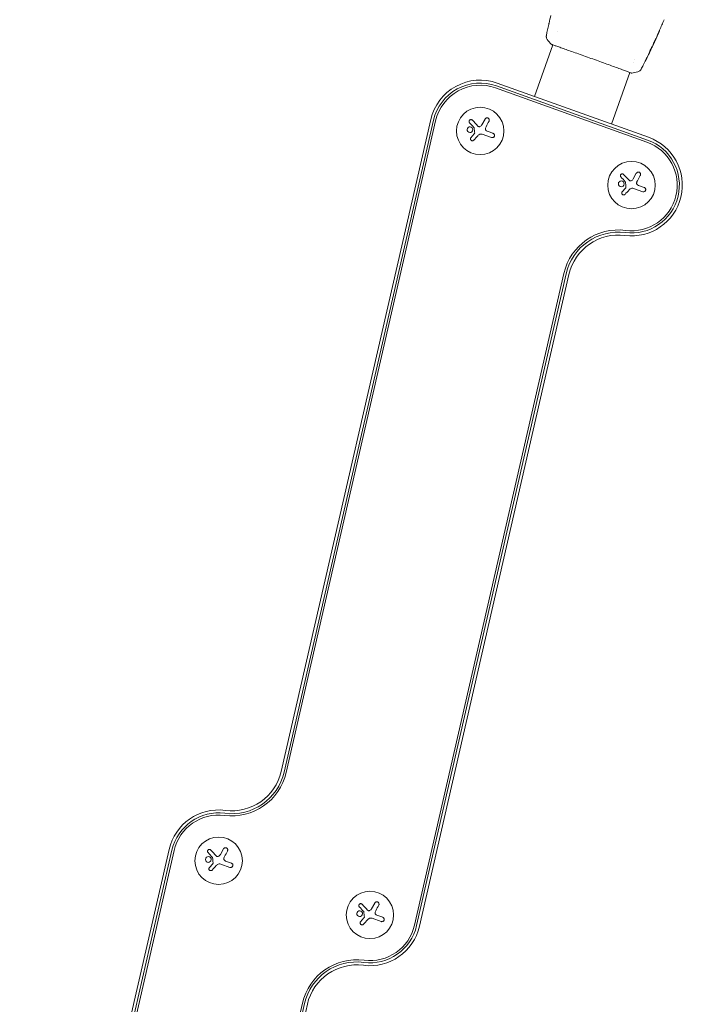
# Model space of a CAD drawing. Units: millimetres. Extents: x -15821 to 15477, y -6119 to 5212.
# Drawn here: x 13057 to 13449, y -2709 to -2127 of the extents above; entities that cross this region are included whole.
import ezdxf

# ---------------------------------------------------------------- set-up
doc = ezdxf.new("R2010")
doc.units = ezdxf.units.MM
doc.header["$LTSCALE"] = 20
doc.layers.add('2d', color=230, linetype='Continuous')

# ---------------------------------------------------------------- blocks, each defined once
blk = doc.blocks.new('FSW21500-XX00')
at = {"layer": '2d', "lineweight": 0}
for p, q in [((62.17, 30.46), (454.45, 77.24)), ((520.17, 30.46), (912.45, 77.24)), ((454.65, 75.52), (62.38, 28.74)), ((454.8, 74.27), (62.53, 27.48)), ((912.65, 75.52), (520.38, 28.74)), ((912.8, 74.27), (520.53, 27.48)), ((452.4, 51.28), (455.15, 50.17)), ((461.77, 47.74), (465.58, 47.14)), ((910.4, 51.28), (913.15, 50.17)), ((919.77, 47.74), (923.58, 47.14)), ((943, -47.46), (943, 47.46)), ((944.27, -47.46), (944.27, 47.46)), ((946, 47.46), (946, -47.46)), ((456.57, 39.89), (456.57, 45.62)), ((459.22, 42.96), (459.22, 39.89)), ((914.57, 39.89), (914.57, 45.62)), ((917.22, 42.96), (917.22, 39.89)), ((978.31, 24.15), (946, 24.15)), ((978.36, 24.15), (978.36, 24.15)), ((986.51, 24.15), (986.51, 24.15)), ((3.2, -74.27), (395.47, -27.48)), ((3.35, -75.52), (395.62, -28.74)), ((461.2, -74.27), (853.47, -27.48)), ((853.62, -28.74), (461.35, -75.52)), ((978.31, -24.15), (946, -24.15)), ((978.36, -24.15), (978.36, -24.15)), ((984.53, -24.15), (984.53, -24.15)), ((986.51, -24.15), (986.51, -24.15)), ((395.83, -30.46), (3.55, -77.24)), ((853.83, -30.46), (461.55, -77.24)), ((995.23, -31.24), (995.23, -31.27)), ((998.51, -31.51), (998.51, -31.56)), ((999.55, -31.56), (999.55, -31.65)), ((452.4, -43.63), (455.15, -44.74)), ((910.4, -43.63), (913.15, -44.74)), ((456.57, -55.02), (456.57, -49.29)), ((459.22, -51.96), (459.22, -55.02)), ((461.77, -47.17), (465.58, -47.77)), ((914.57, -55.02), (914.57, -49.29)), ((917.22, -51.96), (917.22, -55.02)), ((919.77, -47.17), (923.58, -47.77))]:
    blk.add_line(p, q, dxfattribs=at)
for centre in [(458, 47.46), (916, 47.46), (458, -47.46), (916, -47.46)]:
    blk.add_circle(centre, 14, dxfattribs=at)
for centre, radius, start, end in [((458, 47.46), 30, 12.30776, 96.80176), ((458, 47.46), 28.27, 12.30776, 96.80176), ((916, 47.46), 30, 0, 96.80176), ((916, 47.46), 28.27, 0, 96.80176), ((458, 47.46), 27, 12.30776, 96.80176), ((916, 47.46), 27, 0, 96.80176), ((516.62, 60.25), 33, 192.30776, 276.80176), ((516.62, 60.25), 31.73, 192.30776, 276.80176), ((516.62, 60.25), 30, 192.30776, 276.80176), ((399.38, -60.25), 33, 12.30776, 96.80176), ((399.38, -60.25), 31.73, 12.30776, 96.80176), ((857.38, -60.25), 33, 12.30776, 96.80176), ((857.38, -60.25), 31.73, 12.30776, 96.80176), ((399.38, -60.25), 30, 12.30776, 96.80176), ((857.38, -60.25), 30, 12.30776, 96.80176), ((916, -47.46), 30, 192.30776, 0), ((916, -47.46), 28.27, 192.30776, 0), ((916, -47.46), 27, 192.30776, 0), ((458, -47.46), 30, 192.30776, 276.80176), ((458, -47.46), 28.27, 192.30776, 276.80176), ((458, -47.46), 27, 192.30776, 276.80176)]:
    blk.add_arc(centre, radius, start, end, dxfattribs=at)
for points, knots in [([(455.57, 54.72), (455.22, 54.42), (455.01, 54), (454.93, 53.14), (455.06, 52.69), (455.6, 52.01), (456.02, 51.77), (456.93, 51.67), (457.41, 51.82), (457.75, 52.11)], [0, 0, 0, 0, 0.125, 0.125, 0.25, 0.25, 0.375, 0.375, 0.5, 0.5, 0.5, 0.5]), ([(457.75, 52.11), (458.1, 52.4), (458.32, 52.83), (458.39, 53.69), (458.26, 54.13), (457.72, 54.82), (457.31, 55.05), (456.39, 55.15), (455.92, 55.01), (455.57, 54.72)], [0.5, 0.5, 0.5, 0.5, 0.625, 0.625, 0.75, 0.75, 0.875, 0.875, 1, 1, 1, 1]), ([(462.39, 53.95), (462.45, 54.07), (462.49, 54.2), (462.5, 54.34), (462.52, 54.47), (462.51, 54.61), (462.47, 54.75), (462.44, 54.88), (462.38, 55), (462.3, 55.12), (462.22, 55.22), (462.13, 55.31), (462.02, 55.38), (461.93, 55.44), (461.82, 55.49), (461.71, 55.52), (461.6, 55.55), (461.49, 55.57), (461.38, 55.56), (461.27, 55.56), (461.16, 55.54), (461.05, 55.51), (460.94, 55.47), (460.84, 55.41), (460.74, 55.34), (460.64, 55.27), (460.56, 55.17), (460.49, 55.07), (460.47, 55.04), (460.45, 55.01), (460.43, 54.98)], [0, 0, 0, 0, 0.123267, 0.123267, 0.123267, 0.246944, 0.246944, 0.246944, 0.364412, 0.364412, 0.364412, 0.469764, 0.469764, 0.469764, 0.565076, 0.565076, 0.565076, 0.656937, 0.656937, 0.656937, 0.751946, 0.751946, 0.751946, 0.854928, 0.854928, 0.854928, 0.968152, 0.968152, 0.968152, 1, 1, 1, 1]), ([(913.57, 54.72), (913.22, 54.42), (913.01, 54), (912.93, 53.14), (913.06, 52.69), (913.6, 52.01), (914.02, 51.77), (914.93, 51.67), (915.41, 51.82), (915.75, 52.11)], [0, 0, 0, 0, 0.125, 0.125, 0.25, 0.25, 0.375, 0.375, 0.5, 0.5, 0.5, 0.5]), ([(915.75, 52.11), (916.1, 52.4), (916.32, 52.83), (916.39, 53.69), (916.26, 54.13), (915.72, 54.82), (915.31, 55.05), (914.39, 55.15), (913.92, 55.01), (913.57, 54.72)], [0.5, 0.5, 0.5, 0.5, 0.625, 0.625, 0.75, 0.75, 0.875, 0.875, 1, 1, 1, 1]), ([(920.39, 53.95), (920.45, 54.07), (920.49, 54.2), (920.5, 54.34), (920.52, 54.47), (920.51, 54.61), (920.47, 54.75), (920.44, 54.88), (920.38, 55), (920.3, 55.12), (920.22, 55.22), (920.13, 55.31), (920.02, 55.38), (919.93, 55.44), (919.82, 55.49), (919.71, 55.52), (919.6, 55.55), (919.49, 55.57), (919.38, 55.56), (919.27, 55.56), (919.16, 55.54), (919.05, 55.51), (918.94, 55.47), (918.84, 55.41), (918.74, 55.34), (918.64, 55.27), (918.56, 55.17), (918.49, 55.07), (918.47, 55.04), (918.45, 55.01), (918.43, 54.98)], [0, 0, 0, 0, 0.123267, 0.123267, 0.123267, 0.246944, 0.246944, 0.246944, 0.364412, 0.364412, 0.364412, 0.469764, 0.469764, 0.469764, 0.565076, 0.565076, 0.565076, 0.656937, 0.656937, 0.656937, 0.751946, 0.751946, 0.751946, 0.854928, 0.854928, 0.854928, 0.968152, 0.968152, 0.968152, 1, 1, 1, 1]), ([(452.4, 51.28), (452.28, 51.33), (452.15, 51.36), (452.02, 51.36), (451.88, 51.36), (451.75, 51.34), (451.62, 51.3), (451.5, 51.25), (451.38, 51.19), (451.27, 51.1), (451.18, 51.02), (451.1, 50.92), (451.03, 50.82), (450.97, 50.71), (450.93, 50.6), (450.9, 50.49), (450.88, 50.37), (450.87, 50.26), (450.88, 50.14), (450.89, 50.03), (450.92, 49.91), (450.97, 49.81), (451.01, 49.7), (451.08, 49.59), (451.16, 49.5), (451.25, 49.41), (451.35, 49.33), (451.46, 49.27), (451.49, 49.25), (451.52, 49.23), (451.56, 49.22)], [0, 0, 0, 0, 0.117688, 0.117688, 0.117688, 0.23572, 0.23572, 0.23572, 0.348983, 0.348983, 0.348983, 0.453941, 0.453941, 0.453941, 0.55245, 0.55245, 0.55245, 0.649106, 0.649106, 0.649106, 0.748614, 0.748614, 0.748614, 0.85433, 0.85433, 0.85433, 0.967387, 0.967387, 0.967387, 1, 1, 1, 1]), ([(455.74, 50.12), (455.69, 50.1), (455.64, 50.08), (455.58, 50.08), (455.53, 50.07), (455.47, 50.07), (455.42, 50.09), (455.41, 50.09), (455.4, 50.09), (455.38, 50.1)], [0, 0, 0, 0, 0.444984, 0.444984, 0.444984, 0.890124, 0.890124, 0.890124, 1, 1, 1, 1]), ([(458.63, 51.6), (458.62, 51.57), (458.59, 51.54), (458.57, 51.52), (458.55, 51.5), (458.53, 51.48), (458.5, 51.47)], [0, 0, 0, 0, 0.541586, 0.541586, 0.541586, 1, 1, 1, 1]), ([(460.35, 48.5), (460.27, 48.59), (460.2, 48.69), (460.15, 48.8), (460.11, 48.91), (460.08, 49.03), (460.07, 49.15), (460.06, 49.26), (460.07, 49.38), (460.1, 49.5), (460.12, 49.58), (460.15, 49.66), (460.19, 49.73)], [0, 0, 0, 0, 0.26951, 0.26951, 0.26951, 0.539189, 0.539189, 0.539189, 0.809594, 0.809594, 0.809594, 1, 1, 1, 1]), ([(465.17, 44.49), (465.33, 44.46), (465.49, 44.47), (465.65, 44.5), (465.81, 44.53), (465.97, 44.6), (466.11, 44.69), (466.24, 44.78), (466.36, 44.9), (466.46, 45.03), (466.55, 45.15), (466.62, 45.29), (466.66, 45.43), (466.7, 45.57), (466.71, 45.71), (466.71, 45.85), (466.71, 45.98), (466.68, 46.12), (466.64, 46.24), (466.6, 46.38), (466.53, 46.5), (466.45, 46.61), (466.36, 46.73), (466.26, 46.83), (466.14, 46.91), (466.01, 47), (465.87, 47.07), (465.72, 47.11), (465.67, 47.12), (465.63, 47.13), (465.58, 47.14)], [0, 0, 0, 0, 0.120796, 0.120796, 0.120796, 0.242046, 0.242046, 0.242046, 0.356333, 0.356333, 0.356333, 0.459168, 0.459168, 0.459168, 0.553739, 0.553739, 0.553739, 0.646543, 0.646543, 0.646543, 0.743592, 0.743592, 0.743592, 0.848997, 0.848997, 0.848997, 0.964083, 0.964083, 0.964083, 1, 1, 1, 1]), ([(910.4, 51.28), (910.28, 51.33), (910.15, 51.36), (910.02, 51.36), (909.88, 51.36), (909.75, 51.34), (909.62, 51.3), (909.5, 51.25), (909.38, 51.19), (909.27, 51.1), (909.18, 51.02), (909.1, 50.92), (909.03, 50.82), (908.97, 50.71), (908.93, 50.6), (908.9, 50.49), (908.88, 50.37), (908.87, 50.26), (908.88, 50.14), (908.89, 50.03), (908.92, 49.91), (908.97, 49.81), (909.01, 49.7), (909.08, 49.59), (909.16, 49.5), (909.25, 49.41), (909.35, 49.33), (909.46, 49.27), (909.49, 49.25), (909.52, 49.23), (909.56, 49.22)], [0, 0, 0, 0, 0.117688, 0.117688, 0.117688, 0.23572, 0.23572, 0.23572, 0.348983, 0.348983, 0.348983, 0.453941, 0.453941, 0.453941, 0.55245, 0.55245, 0.55245, 0.649106, 0.649106, 0.649106, 0.748614, 0.748614, 0.748614, 0.85433, 0.85433, 0.85433, 0.967387, 0.967387, 0.967387, 1, 1, 1, 1]), ([(913.74, 50.12), (913.69, 50.1), (913.64, 50.08), (913.58, 50.08), (913.53, 50.07), (913.47, 50.07), (913.42, 50.09), (913.41, 50.09), (913.4, 50.09), (913.38, 50.1)], [0, 0, 0, 0, 0.444984, 0.444984, 0.444984, 0.890124, 0.890124, 0.890124, 1, 1, 1, 1]), ([(916.63, 51.6), (916.62, 51.57), (916.59, 51.54), (916.57, 51.52), (916.55, 51.5), (916.53, 51.48), (916.5, 51.47)], [0, 0, 0, 0, 0.541586, 0.541586, 0.541586, 1, 1, 1, 1]), ([(918.35, 48.5), (918.27, 48.59), (918.2, 48.69), (918.15, 48.8), (918.11, 48.91), (918.08, 49.03), (918.07, 49.15), (918.06, 49.26), (918.07, 49.38), (918.1, 49.5), (918.12, 49.58), (918.15, 49.66), (918.19, 49.73)], [0, 0, 0, 0, 0.26951, 0.26951, 0.26951, 0.539189, 0.539189, 0.539189, 0.809594, 0.809594, 0.809594, 1, 1, 1, 1]), ([(923.17, 44.49), (923.33, 44.46), (923.49, 44.47), (923.65, 44.5), (923.81, 44.53), (923.97, 44.6), (924.11, 44.69), (924.24, 44.78), (924.36, 44.9), (924.46, 45.03), (924.55, 45.15), (924.62, 45.29), (924.66, 45.43), (924.7, 45.57), (924.71, 45.71), (924.71, 45.85), (924.71, 45.98), (924.68, 46.12), (924.64, 46.24), (924.6, 46.38), (924.53, 46.5), (924.45, 46.61), (924.36, 46.73), (924.26, 46.83), (924.14, 46.91), (924.01, 47), (923.87, 47.07), (923.72, 47.11), (923.67, 47.12), (923.63, 47.13), (923.58, 47.14)], [0, 0, 0, 0, 0.120796, 0.120796, 0.120796, 0.242046, 0.242046, 0.242046, 0.356333, 0.356333, 0.356333, 0.459168, 0.459168, 0.459168, 0.553739, 0.553739, 0.553739, 0.646543, 0.646543, 0.646543, 0.743592, 0.743592, 0.743592, 0.848997, 0.848997, 0.848997, 0.964083, 0.964083, 0.964083, 1, 1, 1, 1]), ([(459.35, 44.11), (459.39, 44.24), (459.44, 44.37), (459.52, 44.49), (459.59, 44.61), (459.69, 44.72), (459.8, 44.81), (459.9, 44.9), (460.03, 44.97), (460.16, 45.01), (460.27, 45.05), (460.4, 45.08), (460.52, 45.09)], [0, 0, 0, 0, 0.2593, 0.2593, 0.2593, 0.519012, 0.519012, 0.519012, 0.774897, 0.774897, 0.774897, 1, 1, 1, 1]), ([(917.35, 44.11), (917.39, 44.24), (917.44, 44.37), (917.52, 44.49), (917.59, 44.61), (917.69, 44.72), (917.8, 44.81), (917.9, 44.9), (918.03, 44.97), (918.16, 45.01), (918.27, 45.05), (918.4, 45.08), (918.52, 45.09)], [0, 0, 0, 0, 0.2593, 0.2593, 0.2593, 0.519012, 0.519012, 0.519012, 0.774897, 0.774897, 0.774897, 1, 1, 1, 1]), ([(456.57, 39.89), (456.57, 39.73), (456.6, 39.57), (456.66, 39.41), (456.72, 39.26), (456.8, 39.12), (456.92, 39), (457.02, 38.88), (457.16, 38.78), (457.3, 38.7), (457.44, 38.64), (457.58, 38.59), (457.73, 38.57), (457.87, 38.56), (458.01, 38.56), (458.15, 38.59), (458.28, 38.61), (458.41, 38.66), (458.52, 38.72), (458.64, 38.79), (458.75, 38.87), (458.84, 38.96), (458.94, 39.07), (459.03, 39.18), (459.09, 39.31), (459.15, 39.45), (459.2, 39.59), (459.21, 39.74), (459.22, 39.79), (459.22, 39.84), (459.22, 39.89)], [0, 0, 0, 0, 0.12144, 0.12144, 0.12144, 0.243283, 0.243283, 0.243283, 0.358856, 0.358856, 0.358856, 0.462986, 0.462986, 0.462986, 0.558085, 0.558085, 0.558085, 0.650496, 0.650496, 0.650496, 0.746429, 0.746429, 0.746429, 0.850305, 0.850305, 0.850305, 0.963913, 0.963913, 0.963913, 1, 1, 1, 1]), ([(914.57, 39.89), (914.57, 39.73), (914.6, 39.57), (914.66, 39.41), (914.72, 39.26), (914.8, 39.12), (914.92, 39), (915.02, 38.88), (915.16, 38.78), (915.3, 38.7), (915.44, 38.64), (915.58, 38.59), (915.73, 38.57), (915.87, 38.56), (916.01, 38.56), (916.15, 38.59), (916.28, 38.61), (916.41, 38.66), (916.52, 38.72), (916.64, 38.79), (916.75, 38.87), (916.84, 38.96), (916.94, 39.07), (917.03, 39.18), (917.09, 39.31), (917.15, 39.45), (917.2, 39.59), (917.21, 39.74), (917.22, 39.79), (917.22, 39.84), (917.22, 39.89)], [0, 0, 0, 0, 0.12144, 0.12144, 0.12144, 0.243283, 0.243283, 0.243283, 0.358856, 0.358856, 0.358856, 0.462986, 0.462986, 0.462986, 0.558085, 0.558085, 0.558085, 0.650496, 0.650496, 0.650496, 0.746429, 0.746429, 0.746429, 0.850305, 0.850305, 0.850305, 0.963913, 0.963913, 0.963913, 1, 1, 1, 1]), ([(980.23, 28.37), (980.41, 28.64), (980.63, 28.88), (981.01, 29.18), (981.14, 29.27), (981.42, 29.42), (981.56, 29.49), (981.82, 29.58), (981.93, 29.61), (982.07, 29.65), (982.11, 29.66), (982.18, 29.67), (982.22, 29.68), (982.27, 29.69), (982.3, 29.69), (982.31, 29.69)], [0, 0, 0, 0, 0.972176, 0.972176, 1.453012, 1.453012, 1.923321, 1.923321, 2.282533, 2.282533, 2.439441, 2.439441, 2.635782, 2.635782, 2.847721, 2.847721, 2.847721, 2.847721]), ([(982.32, 29.69), (982.32, 29.69), (982.32, 29.69), (982.32, 29.69), (982.32, 29.69), (982.32, 29.69)], [0.005429455217, 0.005429455217, 0.005429455217, 0.005429455217, 0.0054332298, 0.0054332298, 0.005435116917, 0.005435116917, 0.005435116917, 0.005435116917]), ([(988.9, 30.57), (988.96, 30.58), (989.02, 30.58), (989.26, 30.61), (989.44, 30.63), (989.64, 30.66)], [0.0043831083, 0.0043831083, 0.0043831083, 0.0043831083, 0.0046081794, 0.0046081794, 0.0051931773, 0.0051931773, 0.0051931773, 0.0051931773]), ([(978.32, -24.88), (978.32, -24.86), (978.32, -24.85), (978.32, -24.76), (978.31, -24.68), (978.3, -24.31), (978.31, -23.92), (978.32, -22.87), (978.32, -22.19), (978.34, -20.62), (978.35, -19.71), (978.37, -17.71), (978.37, -16.61), (978.39, -14.24), (978.4, -12.96), (978.41, -10.3), (978.41, -8.9), (978.42, -6.02), (978.43, -4.54), (978.43, -1.55), (978.43, -0.03), (978.43, 2.97), (978.43, 4.47), (978.42, 7.4), (978.41, 8.84), (978.4, 11.59), (978.4, 12.91), (978.38, 15.39), (978.37, 16.56), (978.36, 18.7), (978.35, 19.67), (978.33, 21.39), (978.32, 22.14), (978.31, 23.38), (978.31, 23.88), (978.31, 24.44), (978.31, 24.6), (978.31, 24.75), (978.32, 24.77), (978.32, 24.81), (978.32, 24.82), (978.32, 24.88), (978.32, 24.91), (978.32, 24.96), (978.32, 24.98), (978.32, 24.98), (978.32, 24.98), (978.32, 24.98)], [0, 0, 0, 0, 0.496623, 0.496623, 1.987167, 1.987167, 6.316635, 6.316635, 10.937769, 10.937769, 15.471381, 15.471381, 19.988652, 19.988652, 24.507311, 24.507311, 29.023294, 29.023294, 33.541352, 33.541352, 38.059258, 38.059258, 42.574381, 42.574381, 47.095258, 47.095258, 51.611872, 51.611872, 56.131645, 56.131645, 60.6496, 60.6496, 65.167666, 65.167666, 69.691772, 69.691772, 71.965953, 71.965953, 72.434944, 72.434944, 72.78668, 72.78668, 73.842206, 73.842206, 74.810187, 74.810187, 74.890195, 74.890195, 74.890195, 74.890195]), ([(978.31, 24.91), (978.31, 24.95), (978.32, 24.99), (978.32, 25.04), (978.32, 25.05), (978.33, 25.07), (978.33, 25.08), (978.33, 25.11), (978.34, 25.12), (978.34, 25.15), (978.35, 25.16), (978.36, 25.19), (978.37, 25.21), (978.38, 25.23)], [0, 0, 0, 0, 1.255639, 1.255639, 1.881372, 1.881372, 2.195206, 2.195206, 2.356823, 2.356823, 2.443442, 2.443442, 2.537028, 2.537028, 2.537028, 2.537028]), ([(978.38, -25.23), (978.37, -25.21), (978.36, -25.19), (978.35, -25.16), (978.34, -25.15), (978.34, -25.13), (978.34, -25.12), (978.33, -25.09), (978.33, -25.08), (978.32, -25.05), (978.32, -25.04), (978.31, -24.96), (978.31, -24.89), (978.29, -24.62), (978.28, -24.41), (978.27, -24.15)], [0, 0, 0, 0, 0.08967, 0.08967, 0.177956, 0.177956, 0.300553, 0.300553, 0.549551, 0.549551, 1.295306, 1.295306, 3.533488, 3.533488, 6.484701, 6.484701, 6.484701, 6.484701]), ([(978.32, -24.98), (978.32, -24.98), (978.32, -24.98), (978.32, -24.96), (978.32, -24.92), (978.32, -24.88)], [1.447432, 1.447432, 1.447432, 1.447432, 1.889054, 1.889054, 3.147621, 3.147621, 3.147621, 3.147621]), ([(982.32, -29.69), (982.29, -29.69), (982.26, -29.68), (982.17, -29.67), (982.14, -29.66), (982.04, -29.64), (981.99, -29.63), (981.86, -29.59), (981.8, -29.57), (981.62, -29.51), (981.51, -29.46), (981.22, -29.32), (981.03, -29.2), (980.62, -28.87), (980.4, -28.63), (980.23, -28.37)], [0, 0, 0, 0, 0.306794, 0.306794, 0.490645, 0.490645, 0.697089, 0.697089, 0.91363, 0.91363, 1.272934, 1.272934, 1.923774, 1.923774, 2.86411, 2.86411, 2.86411, 2.86411]), ([(995.04, -31.25), (991.73, -30.92), (988.43, -30.53), (984.2, -29.96), (983.26, -29.83), (982.32, -29.69)], [0, 0, 0, 0, 10.001335, 10.001335, 12.868133, 12.868133, 12.868133, 12.868133]), ([(989.04, -30.58), (988.88, -30.55), (988.73, -30.54), (988.54, -30.51), (988.48, -30.5), (988.38, -30.49), (988.34, -30.48), (988.23, -30.47), (988.2, -30.46), (988.2, -30.46), (988.23, -30.46), (988.34, -30.47), (988.38, -30.48), (988.48, -30.49), (988.53, -30.49), (988.66, -30.51), (988.73, -30.51), (988.88, -30.53), (988.96, -30.54), (989.21, -30.57), (989.38, -30.59), (989.74, -30.63), (989.92, -30.65), (990.09, -30.67)], [0, 0, 0, 0, 0.0005365, 0.0005365, 0.00080475, 0.00080475, 0.001072999, 0.001072999, 0.001609499, 0.001609499, 0.002145999, 0.002145999, 0.002414249, 0.002414249, 0.002682498, 0.002682498, 0.002950748, 0.002950748, 0.003218998, 0.003218998, 0.003755498, 0.003755498, 0.004291997, 0.004291997, 0.004291997, 0.004291997]), ([(993.25, -30.98), (993.25, -30.98), (993.26, -30.98), (993.31, -30.97), (993.35, -30.97), (993.51, -30.97), (993.67, -30.98), (993.96, -30.99), (994.07, -31), (994.3, -31.01), (994.42, -31.02), (994.67, -31.04), (994.81, -31.05), (995.08, -31.08), (995.21, -31.09), (995.49, -31.12), (995.62, -31.14), (995.89, -31.17), (996.02, -31.19), (996.28, -31.22), (996.4, -31.24), (996.63, -31.27), (996.73, -31.28), (996.93, -31.31), (997.01, -31.33), (997.17, -31.35), (997.23, -31.36), (997.39, -31.38), (997.45, -31.39), (997.45, -31.39)], [0.006585482, 0.006585482, 0.006585482, 0.006585482, 0.006997131, 0.006997131, 0.00740878, 0.00740878, 0.008232078, 0.008232078, 0.008643727, 0.008643727, 0.009055376, 0.009055376, 0.009467025, 0.009467025, 0.009878674, 0.009878674, 0.010290323, 0.010290323, 0.010701972, 0.010701972, 0.011113622, 0.011113622, 0.011525271, 0.011525271, 0.01193692, 0.01193692, 0.012348569, 0.012348569, 0.013171867, 0.013171867, 0.013171867, 0.013171867]), ([(997.45, -31.39), (997.45, -31.4), (997.43, -31.4), (997.38, -31.4), (997.34, -31.4), (997.23, -31.39), (997.17, -31.39), (997.02, -31.38), (996.93, -31.37), (996.64, -31.35), (996.4, -31.33), (995.89, -31.28), (995.62, -31.26), (995.21, -31.22), (995.07, -31.2), (994.8, -31.18), (994.67, -31.16), (994.42, -31.13), (994.29, -31.12), (994.07, -31.09), (993.96, -31.08), (993.76, -31.06), (993.68, -31.05), (993.53, -31.03), (993.46, -31.02), (993.35, -31), (993.31, -31), (993.26, -30.99), (993.25, -30.98), (993.25, -30.98)], [0, 0, 0, 0, 0.000411593, 0.000411593, 0.000823185, 0.000823185, 0.001234778, 0.001234778, 0.00164637, 0.00164637, 0.002469556, 0.002469556, 0.003292741, 0.003292741, 0.003704333, 0.003704333, 0.004115926, 0.004115926, 0.004527519, 0.004527519, 0.004939111, 0.004939111, 0.005350704, 0.005350704, 0.005762297, 0.005762297, 0.006173889, 0.006173889, 0.006585482, 0.006585482, 0.006585482, 0.006585482]), ([(995.23, -31.27), (995.23, -31.27), (995.21, -31.27), (995.11, -31.26), (995.04, -31.25), (994.85, -31.23), (994.73, -31.22), (994.45, -31.19), (994.3, -31.17), (994.12, -31.16)], [0, 0, 0, 0, 0.000630277, 0.000630277, 0.001260554, 0.001260554, 0.00189083, 0.00189083, 0.002521107, 0.002521107, 0.002521107, 0.002521107]), ([(994.16, -31), (994.17, -31.01), (994.17, -31.01), (994.29, -31.02), (994.41, -31.03), (994.67, -31.06), (994.8, -31.07), (995.07, -31.1), (995.2, -31.12), (995.48, -31.14), (995.62, -31.16), (995.89, -31.18), (996.02, -31.2), (996.17, -31.21), (996.2, -31.21), (996.22, -31.21)], [0.008624974, 0.008624974, 0.008624974, 0.008624974, 0.008646106, 0.008646106, 0.009057633, 0.009057633, 0.009469161, 0.009469161, 0.009880688, 0.009880688, 0.010292215, 0.010292215, 0.010703743, 0.010703743, 0.010787378, 0.010787378, 0.010787378, 0.010787378]), ([(997.78, -31.47), (998.15, -31.49), (998.52, -31.51), (999.08, -31.54), (999.26, -31.55), (999.63, -31.57), (999.82, -31.57), (1000.01, -31.58)], [0, 0, 0, 0, 0.00236764, 0.00236764, 0.00355146, 0.00355146, 0.00473528, 0.00473528, 0.00473528, 0.00473528]), ([(1000.11, -31.72), (999.94, -31.7), (999.78, -31.69), (999.47, -31.66), (999.32, -31.65), (998.93, -31.61), (998.75, -31.6), (998.67, -31.59)], [0, 0, 0, 0, 0.000502062, 0.000502062, 0.001004123, 0.001004123, 0.002008246, 0.002008246, 0.002008246, 0.002008246]), ([(999.7, -31.66), (999.64, -31.66), (999.59, -31.66), (999.55, -31.65), (999.54, -31.65), (999.6, -31.66), (999.72, -31.67), (999.9, -31.69)], [0, 0, 0, 0, 0.000405243, 0.000405243, 0.000810487, 0.000810487, 0.001620974, 0.001620974, 0.001620974, 0.001620974]), ([(1002.42, -31.8), (1001.96, -31.79), (1001.51, -31.77), (1000.61, -31.72), (1000.15, -31.69), (999.7, -31.66)], [0, 0, 0, 0, 0.00293865, 0.00293865, 0.005877301, 0.005877301, 0.005877301, 0.005877301]), ([(999.88, -31.57), (1000.27, -31.6), (1000.66, -31.62), (1001.16, -31.65), (1001.27, -31.65), (1001.37, -31.66)], [0.000382019, 0.000382019, 0.000382019, 0.000382019, 0.002938651, 0.002938651, 0.003618023, 0.003618023, 0.003618023, 0.003618023]), ([(999.9, -31.69), (1000.13, -31.71), (1000.4, -31.73), (1001, -31.79), (1001.32, -31.81), (1001.66, -31.84)], [0, 0, 0, 0, 0.001013144, 0.001013144, 0.002026288, 0.002026288, 0.002026288, 0.002026288]), ([(1000.01, -31.58), (1000.15, -31.58), (1000.38, -31.58), (1000.93, -31.62), (1001.25, -31.65), (1001.83, -31.7), (1002.1, -31.74), (1002.47, -31.78), (1002.57, -31.8), (1002.57, -31.8)], [0, 0, 0, 0, 0.000902006, 0.000902006, 0.001804012, 0.001804012, 0.002706017, 0.002706017, 0.003608023, 0.003608023, 0.003608023, 0.003608023]), ([(1007.76, -32.26), (1007.76, -32.26), (1007.75, -32.26), (1007.7, -32.25), (1007.66, -32.25), (1007.51, -32.24), (1007.36, -32.23), (1007.09, -32.22), (1006.99, -32.21), (1006.79, -32.2), (1006.68, -32.19), (1006.45, -32.18), (1006.33, -32.17), (1006.09, -32.15), (1005.97, -32.15), (1005.85, -32.14)], [0.00233533, 0.00233533, 0.00233533, 0.00233533, 0.002690934, 0.002690934, 0.003046538, 0.003046538, 0.003757746, 0.003757746, 0.00411335, 0.00411335, 0.004468954, 0.004468954, 0.004824559, 0.004824559, 0.005180163, 0.005180163, 0.005180163, 0.005180163]), ([(1006.36, -32.17), (1006.56, -32.18), (1006.74, -32.19), (1007.08, -32.21), (1007.24, -32.22), (1007.49, -32.24), (1007.59, -32.25), (1007.69, -32.25), (1007.72, -32.25), (1007.75, -32.26), (1007.76, -32.26), (1007.76, -32.26)], [0, 0, 0, 0, 0.000583833, 0.000583833, 0.001167665, 0.001167665, 0.001751498, 0.001751498, 0.002043414, 0.002043414, 0.00233533, 0.00233533, 0.00233533, 0.00233533]), ([(455.57, -40.19), (455.22, -40.49), (455.01, -40.91), (454.93, -41.77), (455.06, -42.22), (455.6, -42.9), (456.02, -43.14), (456.93, -43.24), (457.41, -43.09), (457.75, -42.8)], [0, 0, 0, 0, 0.125, 0.125, 0.25, 0.25, 0.375, 0.375, 0.5, 0.5, 0.5, 0.5]), ([(457.75, -42.8), (458.1, -42.51), (458.32, -42.08), (458.39, -41.22), (458.26, -40.78), (457.72, -40.09), (457.31, -39.86), (456.39, -39.76), (455.92, -39.9), (455.57, -40.19)], [0.5, 0.5, 0.5, 0.5, 0.625, 0.625, 0.75, 0.75, 0.875, 0.875, 1, 1, 1, 1]), ([(462.39, -40.96), (462.45, -40.84), (462.49, -40.71), (462.5, -40.57), (462.52, -40.44), (462.51, -40.3), (462.47, -40.16), (462.44, -40.03), (462.38, -39.91), (462.3, -39.8), (462.22, -39.7), (462.13, -39.61), (462.02, -39.53), (461.93, -39.47), (461.82, -39.42), (461.71, -39.39), (461.6, -39.36), (461.49, -39.35), (461.38, -39.35), (461.27, -39.35), (461.16, -39.37), (461.05, -39.41), (460.94, -39.44), (460.84, -39.5), (460.74, -39.57), (460.64, -39.64), (460.56, -39.74), (460.49, -39.84), (460.47, -39.87), (460.45, -39.9), (460.43, -39.93)], [0, 0, 0, 0, 0.123267, 0.123267, 0.123267, 0.246944, 0.246944, 0.246944, 0.364412, 0.364412, 0.364412, 0.469764, 0.469764, 0.469764, 0.565076, 0.565076, 0.565076, 0.656937, 0.656937, 0.656937, 0.751946, 0.751946, 0.751946, 0.854928, 0.854928, 0.854928, 0.968152, 0.968152, 0.968152, 1, 1, 1, 1]), ([(913.57, -40.19), (913.22, -40.49), (913.01, -40.91), (912.93, -41.77), (913.06, -42.22), (913.6, -42.9), (914.02, -43.14), (914.93, -43.24), (915.41, -43.09), (915.75, -42.8)], [0, 0, 0, 0, 0.125, 0.125, 0.25, 0.25, 0.375, 0.375, 0.5, 0.5, 0.5, 0.5]), ([(915.75, -42.8), (916.1, -42.51), (916.32, -42.08), (916.39, -41.22), (916.26, -40.78), (915.72, -40.09), (915.31, -39.86), (914.39, -39.76), (913.92, -39.9), (913.57, -40.19)], [0.5, 0.5, 0.5, 0.5, 0.625, 0.625, 0.75, 0.75, 0.875, 0.875, 1, 1, 1, 1]), ([(920.39, -40.96), (920.45, -40.84), (920.49, -40.71), (920.5, -40.57), (920.52, -40.44), (920.51, -40.3), (920.47, -40.16), (920.44, -40.03), (920.38, -39.91), (920.3, -39.8), (920.22, -39.7), (920.13, -39.61), (920.02, -39.53), (919.93, -39.47), (919.82, -39.42), (919.71, -39.39), (919.6, -39.36), (919.49, -39.35), (919.38, -39.35), (919.27, -39.35), (919.16, -39.37), (919.05, -39.41), (918.94, -39.44), (918.84, -39.5), (918.74, -39.57), (918.64, -39.64), (918.56, -39.74), (918.49, -39.84), (918.47, -39.87), (918.45, -39.9), (918.43, -39.93)], [0, 0, 0, 0, 0.123267, 0.123267, 0.123267, 0.246944, 0.246944, 0.246944, 0.364412, 0.364412, 0.364412, 0.469764, 0.469764, 0.469764, 0.565076, 0.565076, 0.565076, 0.656937, 0.656937, 0.656937, 0.751946, 0.751946, 0.751946, 0.854928, 0.854928, 0.854928, 0.968152, 0.968152, 0.968152, 1, 1, 1, 1]), ([(452.4, -43.63), (452.28, -43.58), (452.15, -43.55), (452.02, -43.55), (451.88, -43.55), (451.75, -43.57), (451.62, -43.61), (451.5, -43.66), (451.38, -43.72), (451.27, -43.81), (451.18, -43.89), (451.1, -43.99), (451.03, -44.09), (450.97, -44.2), (450.93, -44.31), (450.9, -44.42), (450.88, -44.54), (450.87, -44.65), (450.88, -44.77), (450.89, -44.88), (450.92, -45), (450.97, -45.1), (451.01, -45.22), (451.08, -45.32), (451.16, -45.41), (451.25, -45.5), (451.35, -45.58), (451.46, -45.64), (451.49, -45.66), (451.52, -45.68), (451.56, -45.69)], [0, 0, 0, 0, 0.117688, 0.117688, 0.117688, 0.23572, 0.23572, 0.23572, 0.348983, 0.348983, 0.348983, 0.453941, 0.453941, 0.453941, 0.55245, 0.55245, 0.55245, 0.649106, 0.649106, 0.649106, 0.748614, 0.748614, 0.748614, 0.85433, 0.85433, 0.85433, 0.967387, 0.967387, 0.967387, 1, 1, 1, 1]), ([(455.74, -44.79), (455.69, -44.81), (455.64, -44.83), (455.58, -44.83), (455.53, -44.84), (455.47, -44.84), (455.42, -44.83), (455.41, -44.82), (455.4, -44.82), (455.38, -44.82)], [0, 0, 0, 0, 0.444984, 0.444984, 0.444984, 0.890124, 0.890124, 0.890124, 1, 1, 1, 1]), ([(458.63, -43.31), (458.62, -43.34), (458.59, -43.37), (458.57, -43.39), (458.55, -43.41), (458.53, -43.43), (458.5, -43.44)], [0, 0, 0, 0, 0.541586, 0.541586, 0.541586, 1, 1, 1, 1]), ([(460.35, -46.41), (460.27, -46.32), (460.2, -46.22), (460.15, -46.11), (460.11, -46), (460.08, -45.88), (460.07, -45.77), (460.06, -45.65), (460.07, -45.53), (460.1, -45.41), (460.12, -45.33), (460.15, -45.25), (460.19, -45.18)], [0, 0, 0, 0, 0.26951, 0.26951, 0.26951, 0.539189, 0.539189, 0.539189, 0.809594, 0.809594, 0.809594, 1, 1, 1, 1]), ([(910.4, -43.63), (910.28, -43.58), (910.15, -43.55), (910.02, -43.55), (909.88, -43.55), (909.75, -43.57), (909.62, -43.61), (909.5, -43.66), (909.38, -43.72), (909.27, -43.81), (909.18, -43.89), (909.1, -43.99), (909.03, -44.09), (908.97, -44.2), (908.93, -44.31), (908.9, -44.42), (908.88, -44.54), (908.87, -44.65), (908.88, -44.77), (908.89, -44.88), (908.92, -45), (908.97, -45.1), (909.01, -45.22), (909.08, -45.32), (909.16, -45.41), (909.25, -45.5), (909.35, -45.58), (909.46, -45.64), (909.49, -45.66), (909.52, -45.68), (909.56, -45.69)], [0, 0, 0, 0, 0.117688, 0.117688, 0.117688, 0.23572, 0.23572, 0.23572, 0.348983, 0.348983, 0.348983, 0.453941, 0.453941, 0.453941, 0.55245, 0.55245, 0.55245, 0.649106, 0.649106, 0.649106, 0.748614, 0.748614, 0.748614, 0.85433, 0.85433, 0.85433, 0.967387, 0.967387, 0.967387, 1, 1, 1, 1]), ([(913.74, -44.79), (913.69, -44.81), (913.64, -44.83), (913.58, -44.83), (913.53, -44.84), (913.47, -44.84), (913.42, -44.83), (913.41, -44.82), (913.4, -44.82), (913.38, -44.82)], [0, 0, 0, 0, 0.444984, 0.444984, 0.444984, 0.890124, 0.890124, 0.890124, 1, 1, 1, 1]), ([(916.63, -43.31), (916.62, -43.34), (916.59, -43.37), (916.57, -43.39), (916.55, -43.41), (916.53, -43.43), (916.5, -43.44)], [0, 0, 0, 0, 0.541586, 0.541586, 0.541586, 1, 1, 1, 1]), ([(918.35, -46.41), (918.27, -46.32), (918.2, -46.22), (918.15, -46.11), (918.11, -46), (918.08, -45.88), (918.07, -45.77), (918.06, -45.65), (918.07, -45.53), (918.1, -45.41), (918.12, -45.33), (918.15, -45.25), (918.19, -45.18)], [0, 0, 0, 0, 0.26951, 0.26951, 0.26951, 0.539189, 0.539189, 0.539189, 0.809594, 0.809594, 0.809594, 1, 1, 1, 1]), ([(459.35, -50.8), (459.39, -50.67), (459.44, -50.54), (459.52, -50.42), (459.59, -50.3), (459.69, -50.19), (459.8, -50.1), (459.9, -50.02), (460.03, -49.95), (460.16, -49.9), (460.27, -49.86), (460.4, -49.83), (460.52, -49.82)], [0, 0, 0, 0, 0.2593, 0.2593, 0.2593, 0.519012, 0.519012, 0.519012, 0.774897, 0.774897, 0.774897, 1, 1, 1, 1]), ([(465.17, -50.43), (465.33, -50.45), (465.49, -50.45), (465.65, -50.41), (465.81, -50.38), (465.97, -50.31), (466.11, -50.22), (466.24, -50.13), (466.36, -50.01), (466.46, -49.88), (466.55, -49.76), (466.62, -49.62), (466.66, -49.48), (466.7, -49.34), (466.71, -49.2), (466.71, -49.06), (466.71, -48.93), (466.68, -48.79), (466.64, -48.67), (466.6, -48.53), (466.53, -48.41), (466.45, -48.3), (466.36, -48.18), (466.26, -48.08), (466.14, -48), (466.01, -47.91), (465.87, -47.84), (465.72, -47.8), (465.67, -47.79), (465.63, -47.78), (465.58, -47.77)], [0, 0, 0, 0, 0.120796, 0.120796, 0.120796, 0.242046, 0.242046, 0.242046, 0.356333, 0.356333, 0.356333, 0.459168, 0.459168, 0.459168, 0.553739, 0.553739, 0.553739, 0.646543, 0.646543, 0.646543, 0.743592, 0.743592, 0.743592, 0.848997, 0.848997, 0.848997, 0.964083, 0.964083, 0.964083, 1, 1, 1, 1]), ([(917.35, -50.8), (917.39, -50.67), (917.44, -50.54), (917.52, -50.42), (917.59, -50.3), (917.69, -50.19), (917.8, -50.1), (917.9, -50.02), (918.03, -49.95), (918.16, -49.9), (918.27, -49.86), (918.4, -49.83), (918.52, -49.82)], [0, 0, 0, 0, 0.2593, 0.2593, 0.2593, 0.519012, 0.519012, 0.519012, 0.774897, 0.774897, 0.774897, 1, 1, 1, 1]), ([(923.17, -50.43), (923.33, -50.45), (923.49, -50.45), (923.65, -50.41), (923.81, -50.38), (923.97, -50.31), (924.11, -50.22), (924.24, -50.13), (924.36, -50.01), (924.46, -49.88), (924.55, -49.76), (924.62, -49.62), (924.66, -49.48), (924.7, -49.34), (924.71, -49.2), (924.71, -49.06), (924.71, -48.93), (924.68, -48.79), (924.64, -48.67), (924.6, -48.53), (924.53, -48.41), (924.45, -48.3), (924.36, -48.18), (924.26, -48.08), (924.14, -48), (924.01, -47.91), (923.87, -47.84), (923.72, -47.8), (923.67, -47.79), (923.63, -47.78), (923.58, -47.77)], [0, 0, 0, 0, 0.120796, 0.120796, 0.120796, 0.242046, 0.242046, 0.242046, 0.356333, 0.356333, 0.356333, 0.459168, 0.459168, 0.459168, 0.553739, 0.553739, 0.553739, 0.646543, 0.646543, 0.646543, 0.743592, 0.743592, 0.743592, 0.848997, 0.848997, 0.848997, 0.964083, 0.964083, 0.964083, 1, 1, 1, 1]), ([(456.57, -55.02), (456.57, -55.18), (456.6, -55.35), (456.66, -55.5), (456.72, -55.65), (456.8, -55.79), (456.92, -55.92), (457.02, -56.03), (457.16, -56.13), (457.3, -56.21), (457.44, -56.27), (457.58, -56.32), (457.73, -56.34), (457.87, -56.35), (458.01, -56.35), (458.15, -56.32), (458.28, -56.3), (458.41, -56.25), (458.52, -56.19), (458.64, -56.13), (458.75, -56.04), (458.84, -55.95), (458.94, -55.85), (459.03, -55.73), (459.09, -55.6), (459.15, -55.47), (459.2, -55.32), (459.21, -55.17), (459.22, -55.12), (459.22, -55.07), (459.22, -55.02)], [0, 0, 0, 0, 0.12144, 0.12144, 0.12144, 0.243283, 0.243283, 0.243283, 0.358856, 0.358856, 0.358856, 0.462986, 0.462986, 0.462986, 0.558085, 0.558085, 0.558085, 0.650496, 0.650496, 0.650496, 0.746429, 0.746429, 0.746429, 0.850305, 0.850305, 0.850305, 0.963913, 0.963913, 0.963913, 1, 1, 1, 1]), ([(914.57, -55.02), (914.57, -55.18), (914.6, -55.35), (914.66, -55.5), (914.72, -55.65), (914.8, -55.79), (914.92, -55.92), (915.02, -56.03), (915.16, -56.13), (915.3, -56.21), (915.44, -56.27), (915.58, -56.32), (915.73, -56.34), (915.87, -56.35), (916.01, -56.35), (916.15, -56.32), (916.28, -56.3), (916.41, -56.25), (916.52, -56.19), (916.64, -56.13), (916.75, -56.04), (916.84, -55.95), (916.94, -55.85), (917.03, -55.73), (917.09, -55.6), (917.15, -55.47), (917.2, -55.32), (917.21, -55.17), (917.22, -55.12), (917.22, -55.07), (917.22, -55.02)], [0, 0, 0, 0, 0.12144, 0.12144, 0.12144, 0.243283, 0.243283, 0.243283, 0.358856, 0.358856, 0.358856, 0.462986, 0.462986, 0.462986, 0.558085, 0.558085, 0.558085, 0.650496, 0.650496, 0.650496, 0.746429, 0.746429, 0.746429, 0.850305, 0.850305, 0.850305, 0.963913, 0.963913, 0.963913, 1, 1, 1, 1])]:
    blk.add_open_spline(points, degree=3, knots=knots, dxfattribs=at)
for points in [[(460.43, 54.98), (459.86, 53.9), (459.25, 52.76), (458.63, 51.6)], [(460.19, 49.73), (460.95, 51.19), (461.69, 52.61), (462.39, 53.95)], [(918.43, 54.98), (917.86, 53.9), (917.25, 52.76), (916.63, 51.6)], [(918.19, 49.73), (918.95, 51.19), (919.69, 52.61), (920.39, 53.95)], [(451.56, 49.22), (452.62, 48.78), (453.72, 48.32), (454.84, 47.85)], [(454.84, 47.85), (455.1, 47.74), (455.34, 47.61), (455.57, 47.46)], [(455.38, 50.1), (455.31, 50.12), (455.23, 50.14), (455.15, 50.17)], [(455.57, 47.46), (455.6, 47.43), (455.64, 47.41), (455.67, 47.38)], [(455.67, 47.38), (456.23, 46.98), (456.57, 46.31), (456.57, 45.62)], [(458.5, 51.47), (457.58, 51.02), (456.66, 50.57), (455.74, 50.12)], [(461.77, 47.74), (461.23, 47.83), (460.73, 48.09), (460.35, 48.5)], [(909.56, 49.22), (910.62, 48.78), (911.72, 48.32), (912.84, 47.85)], [(912.84, 47.85), (913.1, 47.74), (913.34, 47.61), (913.57, 47.46)], [(913.38, 50.1), (913.31, 50.12), (913.23, 50.14), (913.15, 50.17)], [(913.57, 47.46), (913.6, 47.43), (913.64, 47.41), (913.67, 47.38)], [(913.67, 47.38), (914.23, 46.98), (914.57, 46.31), (914.57, 45.62)], [(916.5, 51.47), (915.58, 51.02), (914.66, 50.57), (913.74, 50.12)], [(919.77, 47.74), (919.23, 47.83), (918.73, 48.09), (918.35, 48.5)], [(459.22, 42.96), (459.22, 43.34), (459.26, 43.72), (459.35, 44.11)], [(460.52, 45.09), (460.86, 45.11), (461.19, 45.09), (461.53, 45.04)], [(461.53, 45.04), (462.78, 44.85), (464, 44.66), (465.17, 44.49)], [(917.22, 42.96), (917.22, 43.34), (917.26, 43.72), (917.35, 44.11)], [(918.52, 45.09), (918.86, 45.11), (919.19, 45.09), (919.53, 45.04)], [(919.53, 45.04), (920.78, 44.85), (922, 44.66), (923.17, 44.49)], [(982.32, 29.69), (984.51, 30.01), (986.7, 30.3), (988.9, 30.57)], [(989.64, 30.66), (991.2, 30.84), (992.77, 31.02), (994.34, 31.18)], [(978.27, 24.15), (978.28, 24.5), (978.29, 24.76), (978.31, 24.91)], [(978.38, 25.23), (978.95, 26.31), (979.57, 27.35), (980.23, 28.37)], [(980.23, 28.37), (980.23, 28.37), (980.23, 28.37), (980.23, 28.37)], [(978.38, -25.23), (978.38, -25.23), (978.38, -25.23), (978.38, -25.23)], [(980.23, -28.37), (979.57, -27.35), (978.95, -26.31), (978.38, -25.23)], [(980.23, -28.37), (980.23, -28.37), (980.23, -28.37), (980.23, -28.37)], [(993.1, -31.05), (991.75, -30.9), (990.39, -30.74), (989.04, -30.58)], [(990.09, -30.67), (991.22, -30.81), (992.35, -30.94), (993.49, -31.07)], [(994.12, -31.16), (993.8, -31.12), (993.46, -31.09), (993.1, -31.05)], [(993.49, -31.07), (993.58, -31.08), (993.67, -31.09), (993.77, -31.1)], [(993.77, -31.1), (993.91, -31.11), (994.07, -31.13), (994.2, -31.14)], [(994.2, -31.14), (995.34, -31.25), (996.48, -31.36), (997.62, -31.45)], [(997.62, -31.45), (997.69, -31.46), (997.74, -31.46), (997.78, -31.47)], [(998.51, -31.51), (998.51, -31.51), (998.5, -31.51), (998.48, -31.51)], [(998.67, -31.59), (998.56, -31.58), (998.51, -31.57), (998.51, -31.56)], [(999.55, -31.57), (999.47, -31.56), (999.39, -31.56), (999.31, -31.55)], [(1001.36, -31.82), (1000.94, -31.79), (1000.53, -31.75), (1000.11, -31.72)], [(1005.85, -32.14), (1004.35, -32.04), (1002.85, -31.94), (1001.36, -31.82)], [(1001.66, -31.84), (1003.22, -31.96), (1004.79, -32.07), (1006.36, -32.17)], [(1002.57, -31.8), (1002.57, -31.81), (1002.52, -31.81), (1002.42, -31.8)], [(1014.47, -32.57), (1012.22, -32.49), (1009.97, -32.38), (1007.72, -32.25)], [(460.43, -39.93), (459.86, -41.01), (459.25, -42.15), (458.63, -43.31)], [(918.43, -39.93), (917.86, -41.01), (917.25, -42.15), (916.63, -43.31)], [(451.56, -45.69), (452.62, -46.13), (453.72, -46.59), (454.84, -47.06)], [(455.38, -44.82), (455.31, -44.79), (455.23, -44.77), (455.15, -44.74)], [(458.5, -43.44), (457.58, -43.89), (456.66, -44.34), (455.74, -44.79)], [(460.19, -45.18), (460.95, -43.72), (461.69, -42.3), (462.39, -40.96)], [(461.77, -47.17), (461.23, -47.08), (460.73, -46.82), (460.35, -46.41)], [(909.56, -45.69), (910.62, -46.13), (911.72, -46.59), (912.84, -47.06)], [(913.38, -44.82), (913.31, -44.79), (913.23, -44.77), (913.15, -44.74)], [(916.5, -43.44), (915.58, -43.89), (914.66, -44.34), (913.74, -44.79)], [(918.19, -45.18), (918.95, -43.72), (919.69, -42.3), (920.39, -40.96)], [(919.77, -47.17), (919.23, -47.08), (918.73, -46.82), (918.35, -46.41)], [(454.84, -47.06), (455.1, -47.17), (455.34, -47.3), (455.57, -47.46)], [(455.57, -47.46), (455.6, -47.48), (455.64, -47.5), (455.67, -47.53)], [(455.67, -47.53), (456.23, -47.93), (456.57, -48.6), (456.57, -49.29)], [(459.22, -51.96), (459.22, -51.57), (459.26, -51.19), (459.35, -50.8)], [(460.52, -49.82), (460.86, -49.8), (461.19, -49.82), (461.53, -49.87)], [(461.53, -49.87), (462.78, -50.06), (464, -50.25), (465.17, -50.43)], [(912.84, -47.06), (913.1, -47.17), (913.34, -47.3), (913.57, -47.46)], [(913.57, -47.46), (913.6, -47.48), (913.64, -47.5), (913.67, -47.53)], [(913.67, -47.53), (914.23, -47.93), (914.57, -48.6), (914.57, -49.29)], [(917.22, -51.96), (917.22, -51.57), (917.26, -51.19), (917.35, -50.8)], [(918.52, -49.82), (918.86, -49.8), (919.19, -49.82), (919.53, -49.87)], [(919.53, -49.87), (920.78, -50.06), (922, -50.25), (923.17, -50.43)]]:
    blk.add_open_spline(points, degree=3, dxfattribs=at)

msp = doc.modelspace()

# ---------------------------------------------------------------- block references
at = {"rotation": 70.28897633611383}
msp.add_blockref('FSW21500-XX00', (13065.16, -3071.32), dxfattribs=at)

doc.saveas('drawing.dxf')
